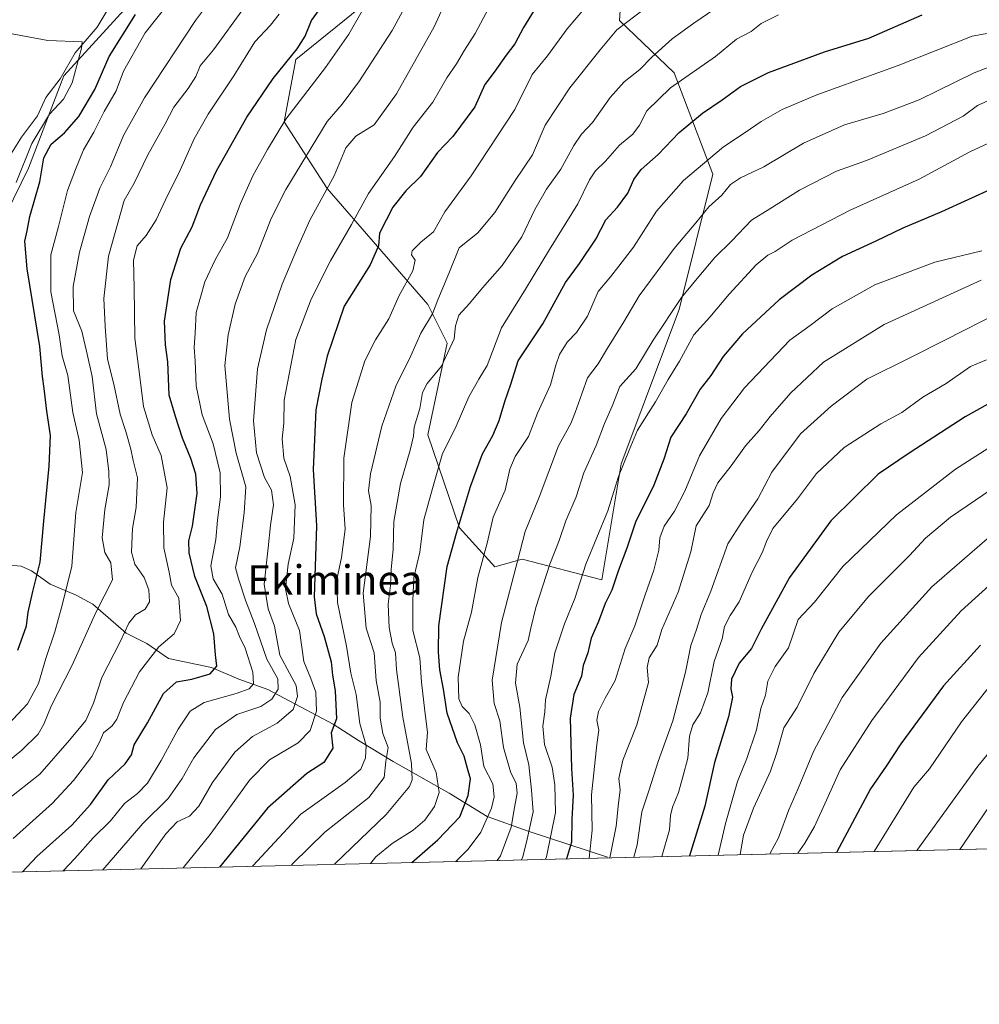
# Model space of a CAD drawing. Units: metres. Extents: x 661701 to 665161, y 4744212 to 4746606.
# Drawn here: x 663265 to 663525, y 4744212 to 4744479 of the extents above; entities that cross this region are included whole.
import ezdxf
from ezdxf.enums import TextEntityAlignment as Align

# ---------------------------------------------------------------- set-up
doc = ezdxf.new("R2010")
doc.units = ezdxf.units.M
doc.header["$MEASUREMENT"] = 0
for name, color, linetype, lineweight in [('Arbolado forestal CxS', 92, 'Continuous', 0), ('Comarca CxS', 21, 'Continuous', 0), ('Comunidad Autónoma CxS', 142, 'Continuous', 0), ('Corriente natural lineal', 142, 'Continuous', 13), ('Curva de nivel maestra', 30, 'Continuous', 30), ('Curva de nivel normal', 30, 'Continuous', 0), ('Municipio CxS', 4, 'Continuous', 0), ('Provincia CxS', 1, 'Continuous', 0), ('Texto cartográfico', 7, 'Continuous', 0)]:
    doc.layers.add(name, color=color, linetype=linetype, lineweight=lineweight)
doc.styles.add('Style-Arial', font='txt')

msp = doc.modelspace()

# ---------------------------------------------------------------- linework, layer by layer
at = {"layer": 'Arbolado forestal CxS', "color": 92, "linetype": 'Continuous', "lineweight": 0, "extrusion": (-0.408885659768, -0.009711269362665234, 0.9125339492224128), "elevation": -316428.9711416698, "flags": 128}
msp.add_lwpolyline([(-4727162.065719084, 709210.6423857369), (-4727162.065719084, 708158.3001321197)], dxfattribs=at)
at = {"layer": 'Arbolado forestal CxS', "color": 92, "linetype": 'Continuous', "lineweight": 0}
for points in [[(663352.5654999996, 4744587.909299999, 900.9189999999944), (663349.7972999997, 4744571.957699999, 900.8353000000062), (663346.3130999999, 4744559.164100001, 902.3571999999986), (663331.6787, 4744535.283700001, 901.5268999999971), (663312.8932999996, 4744499.862700001, 899.9593000000023), (663294.2890999997, 4744482.2325, 896.3675999999978), (663276.9848999997, 4744463.3651, 894.1956000000064), (663267.4615000002, 4744438.346700001, 895.8172000000051), (663257.1902999999, 4744417.7555, 892.5295999999945), (663250.9697000004, 4744387.7401, 891.7670000000071), (663251.7165000001, 4744358.5397, 890.2703000000038), (663250.0859000003, 4744322.926300001, 889.8208000000013), (663236.4137000004, 4744311.139900001, 887.984899999996), (663218.2484999998, 4744301.143300001, 887.8053000000073), (663210.2395000001, 4744291.408700001, 886.7516999999935), (663198.7143000001, 4744270.1491, 886.1962000000058), (663178.6778999995, 4744247.084100001, 885.2872999999963), (663178.4107999997, 4744246.018200001, 885.2513000000035)], [(663352.5654999996, 4744587.909299999, 900.9189999999944), (663349.7972999997, 4744571.957699999, 900.8353000000062), (663346.3130999999, 4744559.164100001, 902.3571999999986), (663331.6787, 4744535.283700001, 901.5268999999971), (663312.8932999996, 4744499.862700001, 899.9593000000023), (663294.2890999997, 4744482.2325, 896.3675999999978), (663276.9848999997, 4744463.3651, 894.1956000000064), (663267.4615000002, 4744438.346700001, 895.8172000000051), (663257.1902999999, 4744417.7555, 892.5295999999945), (663250.9697000004, 4744387.7401, 891.7670000000071), (663251.7165000001, 4744358.5397, 890.2703000000038), (663250.0859000003, 4744322.926300001, 889.8208000000013), (663236.4137000004, 4744311.139900001, 887.984899999996), (663218.2484999998, 4744301.143300001, 887.8053000000073), (663210.2395000001, 4744291.408700001, 886.7516999999935), (663198.7143000001, 4744270.1491, 886.1962000000058), (663178.6778999995, 4744247.084100001, 885.2872999999963), (663178.4107999997, 4744246.018200001, 885.2513000000035)], [(663233.3718999998, 4744454.9189, 904.8650999999956), (663266.0191000003, 4744525.433, 909.9152000000032), (663279.0771000005, 4744548.9374, 911.5960999999952), (663301.2773000002, 4744564.607799999, 905.1313999999984), (663317.8475000003, 4744579.391200001, 904.4061999999976), (663332.2527000001, 4744587.3847, 904.2059000000008), (663341.2021000005, 4744587.615900001, 901.3987000000053), (663348.6127000004, 4744587.807399999, 900.5547999999982), (663352.5654999996, 4744587.909299999, 900.9189999999944), (663349.7972999997, 4744571.957699999, 900.8353000000062), (663346.3130999999, 4744559.164100001, 902.3571999999986), (663331.6787, 4744535.283700001, 901.5268999999971), (663312.8932999996, 4744499.862700001, 899.9593000000023), (663294.2890999997, 4744482.2325, 896.3675999999978), (663276.9848999997, 4744463.3651, 894.1956000000064), (663267.4615000002, 4744438.346700001, 895.8172000000051), (663257.1902999999, 4744417.7555, 892.5295999999945)], [(663382.5440999997, 4744558.192299999, 922.0363999999972), (663381.5661000004, 4744556.9257, 921.9069000000019), (663371.3649000004, 4744543.7139, 920.1603999999934), (663370.3095000006, 4744532.1041, 922.2967000000064), (663379.8032999998, 4744509.941500001, 932.0253999999987), (663378.7490999997, 4744499.387700001, 934.0871999999945), (663339.7169000005, 4744467.7271, 924.7557999999991), (663336.5515000002, 4744450.841499999, 929.3812000000034), (663348.1552999998, 4744432.9005, 939.797900000005), (663375.4486999996, 4744401.472899999, 957.9807000000001), (663380.6725000005, 4744391.024900001, 963.2403000000049), (663375.4480999997, 4744366.2105, 965.5828000000038), (663384.0207000002, 4744341.082900001, 974.3227000000044), (663393.5144999997, 4744330.528899999, 980.9425000000047), (663400.8995000003, 4744332.639900001, 985.4054999999935), (663422.4654999999, 4744327.028700001, 997.0681999999942), (663427.6897, 4744358.3729, 993.3264999999956), (663443.3624999998, 4744400.1657, 990.0911999999954), (663452.5059000002, 4744436.733700001, 980.9753000000056), (663442.0573000005, 4744464.160499999, 967.7863999999972), (663427.2736999998, 4744478.279300001, 958.5429000000004), (663429.3841000004, 4744510.9957, 948.438599999994), (663420.8450999996, 4744566.261700001, 932.8266000000004)], [(663382.5440999997, 4744558.192299999, 922.0363999999972), (663381.5661000004, 4744556.9257, 921.9069000000019), (663371.3649000004, 4744543.7139, 920.1603999999934), (663370.3095000006, 4744532.1041, 922.2967000000064), (663379.8032999998, 4744509.941500001, 932.0253999999987), (663378.7490999997, 4744499.387700001, 934.0871999999945), (663339.7169000005, 4744467.7271, 924.7557999999991), (663336.5515000002, 4744450.841499999, 929.3812000000034), (663348.1552999998, 4744432.9005, 939.797900000005), (663375.4486999996, 4744401.472899999, 957.9807000000001), (663380.6725000005, 4744391.024900001, 963.2403000000049), (663375.4480999997, 4744366.2105, 965.5828000000038), (663384.0207000002, 4744341.082900001, 974.3227000000044), (663393.5144999997, 4744330.528899999, 980.9425000000047), (663400.8995000003, 4744332.639900001, 985.4054999999935), (663422.4654999999, 4744327.028700001, 997.0681999999942), (663427.6897, 4744358.3729, 993.3264999999956), (663443.3624999998, 4744400.1657, 990.0911999999954), (663452.5059000002, 4744436.733700001, 980.9753000000056), (663442.0573000005, 4744464.160499999, 967.7863999999972), (663427.2736999998, 4744478.279300001, 958.5429000000004), (663429.3841000004, 4744510.9957, 948.438599999994), (663420.8450999996, 4744566.261700001, 932.8266000000004)], [(663429.3841000004, 4744510.9957, 948.438599999994), (663427.2736999998, 4744478.279300001, 958.5429000000004), (663442.0573000005, 4744464.160499999, 967.7863999999972), (663452.5059000002, 4744436.733700001, 980.9753000000056), (663443.3624999998, 4744400.1657, 990.0911999999954), (663427.6897, 4744358.3729, 993.3264999999956), (663422.4654999999, 4744327.028700001, 997.0681999999942), (663400.8995000003, 4744332.639900001, 985.4054999999935), (663393.5144999997, 4744330.528899999, 980.9425000000047), (663384.0207000002, 4744341.082900001, 974.3227000000044), (663375.4480999997, 4744366.2105, 965.5828000000038), (663380.6725000005, 4744391.024900001, 963.2403000000049), (663375.4486999996, 4744401.472899999, 957.9807000000001), (663348.1552999998, 4744432.9005, 939.797900000005), (663336.5515000002, 4744450.841499999, 929.3812000000034), (663339.7169000005, 4744467.7271, 924.7557999999991), (663378.7490999997, 4744499.387700001, 934.0871999999945)], [(663378.7490999997, 4744499.387700001, 934.0871999999945), (663339.7169000005, 4744467.7271, 924.7557999999991), (663336.5515000002, 4744450.841499999, 929.3812000000034), (663348.1552999998, 4744432.9005, 939.797900000005), (663375.4486999996, 4744401.472899999, 957.9807000000001), (663380.6725000005, 4744391.024900001, 963.2403000000049), (663375.4480999997, 4744366.2105, 965.5828000000038), (663384.0207000002, 4744341.082900001, 974.3227000000044), (663393.5144999997, 4744330.528899999, 980.9425000000047), (663400.8995000003, 4744332.639900001, 985.4054999999935), (663422.4654999999, 4744327.028700001, 997.0681999999942), (663427.6897, 4744358.3729, 993.3264999999956), (663443.3624999998, 4744400.1657, 990.0911999999954), (663452.5059000002, 4744436.733700001, 980.9753000000056), (663442.0573000005, 4744464.160499999, 967.7863999999972), (663427.2736999998, 4744478.279300001, 958.5429000000004), (663429.3841000004, 4744510.9957, 948.438599999994)], [(663257.1902999999, 4744417.7555, 892.5295999999945), (663267.4615000002, 4744438.346700001, 895.8172000000051), (663276.9848999997, 4744463.3651, 894.1956000000064), (663294.2890999997, 4744482.2325, 896.3675999999978)], [(664138.4380999999, 4744268.819300001, 1315.660300000003), (663178.4107999997, 4744246.018100001, 885.2513000000035)]]:
    msp.add_polyline3d(points, dxfattribs=at)
at = {"layer": 'Comarca CxS', "color": 21, "linetype": 'Continuous', "lineweight": 0, "flags": 128}
msp.add_lwpolyline([(663148.3088999991, 4744245.3032), (661755.7900012288, 4744212.229982544), (661727.4281368792, 4745416.731858452), (661701.3200012296, 4746525.519982519), (662354.4082760386, 4746541.042251084), (664482.0135495747, 4746591.610086597), (665105.5500012562, 4746606.42998252), (665161.1800012554, 4744293.109982545), (664148.8822996109, 4744269.067321319), (663167.2329708161, 4744245.75261766)], close=True, dxfattribs=at)
at = {"layer": 'Comunidad Autónoma CxS', "color": 142, "linetype": 'Continuous', "lineweight": 0, "flags": 128}
msp.add_lwpolyline([(663148.3088999991, 4744245.3032), (661755.7900012288, 4744212.229982544), (661727.4281368792, 4745416.731858452), (661701.3200012296, 4746525.519982519), (662354.4082760386, 4746541.042251084), (664482.0135495747, 4746591.610086597), (665105.5500012562, 4746606.42998252), (665161.1800012554, 4744293.109982545), (664148.8822996109, 4744269.067321319), (663167.2329708161, 4744245.75261766)], close=True, dxfattribs=at)
at = {"layer": 'Corriente natural lineal', "color": 142, "linetype": 'Continuous', "lineweight": 13}
for points in [[(663290.6001000004, 4744484.2338, 895.4277000000002), (663285.9471000005, 4744476.4948, 895.3080000000045), (663280.0416000001, 4744469.511499999, 894.8631000000023), (663275.9482000006, 4744462.492900001, 894.1971000000049), (663272.1476999996, 4744457.467399999, 893.8377999999939), (663269.8633000003, 4744452.528000001, 893.8972999999969), (663265.5077000001, 4744446.7783, 893.5997000000062), (663261.4453999996, 4744440.2927, 893.2262000000047)], [(663424.0000999998, 4744251.9801, 1008.724100000007), (663402.5601000005, 4744259.050100001, 989.544399999999), (663391.5000999998, 4744262.9801, 977.8341999999976), (663381.1801000005, 4744269.370100001, 969.8772000000026), (663366.0100999996, 4744277.920100001, 959.9939000000013), (663356.6801000005, 4744283.5701, 953.1107000000047), (663349.8000999996, 4744288.0001, 947.2617000000029), (663332.1101000002, 4744297.340100001, 931.7212000000001), (663324.2788000006, 4744300.162900001, 927.783899999995), (663316.9517000001, 4744303.2983, 924.6907999999967), (663305.3082999998, 4744305.744200001, 920.1459999999934), (663299.4407000003, 4744309.787799999, 916.7810000000027), (663293.7928999999, 4744312.6381, 914.2541000000057), (663284.7829, 4744320.477499999, 908.0483999999997), (663280.2825999996, 4744322.8839, 905.8662999999942), (663273.3198999995, 4744325.8104, 901.3968000000023), (663268.1991999998, 4744329.4637, 897.7363000000041), (663265.4767000005, 4744330.707000001, 895.9953999999999), (663261.0343000004, 4744331.070400001, 893.7649999999995), (663257.3272000002, 4744330.399300001, 892.4455000000017), (663248.8515999997, 4744324.103599999, 889.616399999999), (663246.2484999998, 4744323.232799999, 889.079199999993), (663243, 4744323, 888.4955000000045)]]:
    msp.add_polyline3d(points, dxfattribs=at)
at = {"layer": 'Curva de nivel maestra', "color": 30, "linetype": 'Continuous', "lineweight": 30, "flags": 128}
for points, elevation in [([(663265.7558000004, 4744248.092800001), (663269.6399999997, 4744252.1801), (663279.1799999997, 4744260.690099999), (663284.1600000003, 4744266.290100001), (663288.9299999997, 4744272.950099999), (663293.5199999996, 4744277.290100001), (663295.2400000002, 4744279.6601), (663296.0099999999, 4744282.4301), (663299.5700000003, 4744288.3201), (663303.9699999997, 4744296.3201), (663307.4400000004, 4744299.460100001), (663311.5999999996, 4744300.140100001), (663316.5099999999, 4744301.640100001), (663318.3399999999, 4744303.710100001), (663317.9699999997, 4744306.7501), (663317.5199999996, 4744312.420100001), (663315.6299999999, 4744319.8201), (663312.3700000001, 4744327.9301), (663310.8399999999, 4744334.300100001), (663310.7999999998, 4744337.5801), (663311.7999999998, 4744341.5601), (663313.0599999997, 4744350.360099999), (663312.7000000002, 4744355.620100001), (663311.3300000001, 4744359.880100001), (663309.0300000003, 4744365.3301), (663307.1799999997, 4744371.2301), (663305.5, 4744376.960100001), (663305.1200000001, 4744385.950099999), (663304.4500000002, 4744390.620100001), (663304.2199999997, 4744396.950099999), (663305.8799999999, 4744408.290100001), (663308.5999999996, 4744416.7301), (663311.6699999999, 4744422.470100001), (663313.9699999997, 4744428.4001), (663318.2999999998, 4744437.6601), (663326.4500000002, 4744452.1801), (663333.5599999997, 4744462.5801), (663340.0999999996, 4744470.630100001), (663342.2800000003, 4744474.0801), (663343.9199999999, 4744478.280099999), (663348.5800000001, 4744484.700099999)], 925.0000000000002), ([(663406.2999999998, 4744484.6801), (663401.3300000001, 4744476.4001), (663398.9500000002, 4744471.950099999), (663396.5800000001, 4744468.950099999), (663393.4000000004, 4744464.290100001), (663390.8200000003, 4744460.940099999), (663388.1699999999, 4744454.920100001), (663382.1600000003, 4744446.940099999), (663378.0199999996, 4744442.550100001), (663373.4600000001, 4744436.130100001), (663369.4500000002, 4744432.2601), (663365.9900000002, 4744427.800100001), (663362.3099999997, 4744420.800100001), (663362.0599999997, 4744417.360099999), (663359.79, 4744412.2301), (663352.7699999996, 4744401.020099999), (663348.2000000002, 4744387.550100001), (663346.7100000001, 4744381.280099999), (663345.0999999996, 4744373.020099999), (663344.4199999999, 4744356.9001), (663345.3499999996, 4744341.6501), (663344.6399999997, 4744322.4101), (663345.25, 4744317.850099999), (663347.4100000003, 4744311.710100001), (663349.2999999998, 4744304.860099999), (663349.6799999997, 4744301.220100001), (663350.3200000003, 4744296.970100001), (663350.75, 4744289.460100001), (663349.2400000002, 4744285.620100001), (663349.75, 4744281.530099999), (663347.2800000003, 4744277.610099999), (663342.6600000003, 4744274.610099999), (663332.0199999996, 4744265.2301), (663319.0592, 4744249.3588)], 950), ([(663264.5800000001, 4744308.040100001), (663266.8399999999, 4744314.620100001), (663267.3200000003, 4744318.290100001), (663268.5599999997, 4744323.9101), (663270.5999999996, 4744331.780099999), (663271.5599999997, 4744342.9101), (663273.0499999998, 4744357.7401), (663273.3399999999, 4744366.020099999), (663272.3399999999, 4744372.610099999), (663271.7000000002, 4744378.770099999), (663271.2199999997, 4744381.9901), (663270.5199999996, 4744390.110099999), (663267.0199999996, 4744411.1601), (663266.4000000004, 4744418.610099999), (663267.0700000003, 4744421.450099999), (663267.7999999998, 4744425.290100001), (663270.4500000002, 4744434.620100001), (663271.5300000003, 4744441.1601), (663273.5899999999, 4744444.8101), (663277.1900000004, 4744447.9301), (663281.0499999998, 4744452.3101), (663285.3799999999, 4744459.620100001), (663289.2300000006, 4744468.520099999), (663296.3300000001, 4744479.9001)], 900), ([(663371.0498000003, 4744250.593599999), (663378.1200000001, 4744256.670100001), (663384.04, 4744262.940099999), (663386.3300000001, 4744268.6801), (663386.9900000002, 4744273.200099999), (663386.1799999997, 4744275.9801), (663385.2300000006, 4744279.350099999), (663383.4299999997, 4744282.970100001), (663380.6200000001, 4744290.950099999), (663379.6699999999, 4744297.4801), (663378.6699999999, 4744302.720100001), (663378.3300000001, 4744307.4801), (663378.3700000001, 4744314.620100001), (663380.6600000003, 4744330.620100001), (663383.1399999997, 4744339.620100001), (663386.9800000006, 4744352.290100001), (663390.1799999997, 4744361.0701), (663392.9800000006, 4744366.090100001), (663394.6699999999, 4744370.0701), (663396.2000000002, 4744375.290100001), (663397.8799999999, 4744379.950099999), (663399.8899999997, 4744386.290100001), (663406.5, 4744396.2401), (663412.6299999999, 4744407.450099999), (663416.4299999997, 4744412.5801), (663420.8899999997, 4744419.1501), (663423.5700000003, 4744424.4001), (663426.7300000006, 4744427.8201), (663429.5300000003, 4744431.620100001), (663431.1500000004, 4744435.290100001), (663433.1299999999, 4744437.950099999), (663437.6699999999, 4744442.040100001), (663443.4199999999, 4744447.970100001), (663449.6799999997, 4744453.220100001), (663455.04, 4744456.8101), (663459.9400000004, 4744460.440099999), (663467.5700000003, 4744464.270099999), (663476.1399999997, 4744467.420100001), (663482.7300000006, 4744469.8101), (663494.6900000004, 4744473.470100001), (663509.1299999999, 4744479.860099999)], 975), ([(663528.54, 4744433.030099999), (663514.3700000001, 4744426.5101), (663503.8799999999, 4744422.120100001), (663496.5999999996, 4744418.590100001), (663487.5999999996, 4744414.440099999), (663479.2300000006, 4744409.380100001), (663470.4400000004, 4744402.7501), (663460.54, 4744393.550100001), (663455.29, 4744387.440099999), (663451.9400000004, 4744382.290100001), (663449.04, 4744378.620100001), (663445.2599999999, 4744371.950099999), (663441.1799999997, 4744365.620100001), (663439.2199999997, 4744359.620100001), (663436.54, 4744352.620100001), (663431.6100000005, 4744342.620100001), (663429.2800000003, 4744335.620100001), (663426.9699999997, 4744329.620100001), (663425.2000000002, 4744324.220100001), (663423.3399999999, 4744320.620100001), (663421.5499999998, 4744315.780099999), (663419.6200000001, 4744311.210100001), (663418.6600000003, 4744307.300100001), (663417.4199999999, 4744303.9001), (663417, 4744300.950099999), (663414.9199999999, 4744296.020099999), (663413.9299999997, 4744289.5701), (663414.29, 4744275.9801), (663414.7300000006, 4744268.790100001), (663414.3600000005, 4744262.1801), (663414.2400000002, 4744256.0601), (663412.9615000002, 4744251.589000001)], 1000), ([(663535.2300000006, 4744379.2401), (663520.7599999999, 4744371.0801), (663505.5599999997, 4744361.270099999), (663497.2199999997, 4744355.610099999), (663484.4100000003, 4744342.950099999), (663473.1900000004, 4744327.620100001), (663465.54, 4744313.670100001), (663462.9299999997, 4744308.4301), (663459.5999999996, 4744304.530099999), (663457.5800000001, 4744300.140100001), (663457.3399999999, 4744297.5601), (663457.8300000001, 4744295.3101), (663456.7400000002, 4744289.950099999), (663452.9400000004, 4744277.620100001), (663450.29, 4744265.8201), (663446.1498999996, 4744252.3772)], 1025), ([(663524.8600000005, 4744309.340100001), (663514.8399999999, 4744298.390100001), (663503.3399999999, 4744282.630100001), (663499.3600000005, 4744276.610099999), (663495.1200000001, 4744270.530099999), (663485.9368000004, 4744253.3222)], 1050), ([(663412.9615000002, 4744251.589000001), (663412.9614000004, 4744251.5888)], 1000), ([(663371.0494999997, 4744250.5933), (663371.0498000003, 4744250.593599999)], 975)]:
    msp.add_lwpolyline(points, dxfattribs=dict(at, elevation=elevation))
at = {"layer": 'Curva de nivel normal', "color": 30, "linetype": 'Continuous', "lineweight": 0, "flags": 128}
for points, elevation in [([(663375.8799999999, 4744494.289999999), (663365.7599999999, 4744475.619999999), (663356.9500000002, 4744461.949999999), (663352.2199999997, 4744455.619999999), (663348.1500000004, 4744450.949999999), (663337.0199999996, 4744432.619999999), (663333.04, 4744424.710000001), (663329.3600000005, 4744415.32), (663326.0300000003, 4744409.029999999), (663323.3200000003, 4744401.57), (663321.3799999999, 4744393.27), (663320.5300000003, 4744384.949999999), (663321.75, 4744370.5), (663323.5899999999, 4744361.27), (663326.1600000003, 4744352.180000001), (663325.7699999996, 4744345.119999999), (663324.5300000003, 4744335.939999999), (663323.3899999997, 4744330.300000001), (663324.2000000002, 4744327.27), (663326.2300000006, 4744321.24), (663328.5, 4744315.180000001), (663331.8499999996, 4744305.539999999), (663334.8600000005, 4744300.220000001), (663334.9100000003, 4744297.480000001), (663333.25, 4744294.720000001), (663330.2699999996, 4744292.74), (663323.79, 4744290.630000001), (663318.0199999996, 4744286.560000001), (663312.1200000001, 4744278.880000001), (663309, 4744273.26), (663305.1900000004, 4744267.92), (663298.3300000001, 4744261.17), (663287.494, 4744248.608999999)], 935), ([(663255.6900000004, 4744272.869999999), (663265.6399999997, 4744280.949999999), (663269.9900000002, 4744285.289999999), (663271.54, 4744287.949999999), (663273.5800000001, 4744292.880000001), (663279.2599999999, 4744303.980000001), (663285.6200000001, 4744318.210000001), (663290.1200000001, 4744327.02), (663289.6500000004, 4744331.66), (663288.04, 4744334.390000001), (663287.3200000003, 4744338.34), (663288.0999999996, 4744346.060000001), (663289.2599999999, 4744352.74), (663289.1600000003, 4744356.289999999), (663288.4600000001, 4744362.289999999), (663285.79, 4744371.880000001), (663284.6200000001, 4744381.99), (663283.2999999998, 4744388.029999999), (663281.8200000003, 4744394.230000001), (663279.5800000001, 4744399.779999999), (663279.5300000003, 4744406.310000001), (663281.1799999997, 4744415.630000001), (663283.8899999997, 4744425.289999999), (663286.7199999997, 4744432.949999999), (663289.6100000005, 4744438.689999999), (663293.1200000001, 4744447.230000001), (663298.7800000003, 4744457.359999999), (663312.6299999999, 4744478.289999999), (663320.3899999997, 4744488.880000001)], 910), ([(663261.9400000004, 4744287.880000001), (663267.1299999999, 4744293.460000001), (663270.1600000003, 4744299.029999999), (663272.1500000004, 4744305.74), (663274.5700000003, 4744312.99), (663276.5599999997, 4744320.210000001), (663279.1600000003, 4744330.699999999), (663280.25, 4744345.189999999), (663282.04, 4744356.060000001), (663281.0999999996, 4744364.779999999), (663279.4199999999, 4744372.26), (663278.0999999996, 4744382.27), (663276.5300000003, 4744387.619999999), (663275.7000000002, 4744393.289999999), (663273.4699999997, 4744404.949999999), (663273.4500000002, 4744414.949999999), (663275.5300000003, 4744422.619999999), (663277.9400000004, 4744432.289999999), (663280.0999999996, 4744437.949999999), (663282.2599999999, 4744443.32), (663285.1200000001, 4744448.100000001), (663287.9000000004, 4744453.66), (663291.1399999997, 4744459.289999999), (663293.1100000005, 4744464.619999999), (663298.9900000002, 4744474.970000001), (663311.2300000006, 4744490.480000001)], 905), ([(663361.7400000002, 4744488.16), (663354.0800000001, 4744474.619999999), (663347.7199999997, 4744465.619999999), (663337.0199999996, 4744451.619999999), (663332.0899999999, 4744443.359999999), (663328.0599999997, 4744436.27), (663324.7999999998, 4744428.83), (663321.2800000003, 4744419.470000001), (663317.8600000005, 4744413.539999999), (663315.1399999997, 4744407.600000001), (663312.7400000002, 4744399.300000001), (663312.5, 4744393.76), (663312.1900000004, 4744389.850000001), (663312.5099999999, 4744386.210000001), (663312.7999999998, 4744379.52), (663314.4100000003, 4744371.67), (663317.3200000003, 4744363.810000001), (663319.2400000002, 4744356), (663319.3700000001, 4744349.460000001), (663318.5300000003, 4744343.16), (663318.0800000001, 4744337.939999999), (663316.75, 4744330.82), (663317.3799999999, 4744327.289999999), (663319.8200000003, 4744323.189999999), (663321.5199999996, 4744317.680000001), (663323.5, 4744314.24), (663324.5199999996, 4744311.720000001), (663325.9900000002, 4744308.5), (663328.0700000003, 4744302.01), (663328.2400000002, 4744298.890000001), (663327.1200000001, 4744297.51), (663323.5999999996, 4744296.300000001), (663314.9400000004, 4744293.869999999), (663311.0999999996, 4744291.5), (663307.8799999999, 4744286.640000001), (663303.2999999998, 4744278.130000001), (663299.5700000003, 4744272.07), (663296.9400000004, 4744269.24), (663293.3799999999, 4744266.52), (663289.6399999997, 4744261.859999999), (663284.8700000001, 4744257.289999999), (663279.9600000001, 4744251.619999999), (663276.7983999997, 4744248.354900001)], 930), ([(663381.0199999996, 4744485.109999999), (663377.1500000004, 4744476.58), (663366.9199999999, 4744458.460000001), (663360.9400000004, 4744450.08), (663355.9400000004, 4744447.039999999), (663353.2800000003, 4744443.84), (663350.1299999999, 4744436.279999999), (663343.5, 4744424.27), (663340.1799999997, 4744416.779999999), (663336.0300000003, 4744406.960000001), (663331.75, 4744394.640000001), (663329.3600000005, 4744384.060000001), (663328.2400000002, 4744370.02), (663329.04, 4744361.41), (663331.29, 4744354.710000001), (663333.1799999997, 4744351.310000001), (663333.6699999999, 4744347.289999999), (663332.8700000001, 4744341.83), (663332.2300000006, 4744335.680000001), (663331.1500000004, 4744325.84), (663332.2699999996, 4744319.15), (663333.9299999997, 4744314.449999999), (663335.3700000001, 4744306.619999999), (663338.0499999998, 4744301.74), (663339.79, 4744298.449999999), (663340.1799999997, 4744295.460000001), (663338.9800000006, 4744291.939999999), (663334.6500000004, 4744288.300000001), (663328.04, 4744284.630000001), (663323.2300000006, 4744280.42), (663317.2000000002, 4744272.199999999), (663313.4800000006, 4744265.83), (663310.9400000004, 4744263.08), (663307.5999999996, 4744261.59), (663304.5999999996, 4744258.369999999), (663297.7944999998, 4744248.853599999)], 940), ([(663420.9000000004, 4744485.289999999), (663413.1100000005, 4744476.029999999), (663407.79, 4744468.699999999), (663403.6799999997, 4744463.720000001), (663398.9900000002, 4744454.189999999), (663387.1399999997, 4744436.26), (663379.9900000002, 4744426.550000001), (663376.9400000004, 4744421.100000001), (663373.5199999996, 4744418.380000001), (663371.1699999999, 4744416.01), (663370.9699999997, 4744414.9), (663372, 4744413.52), (663371.3399999999, 4744410.619999999), (663367.7100000001, 4744403.949999999), (663364.9100000003, 4744397.619999999), (663361.2300000006, 4744391.949999999), (663358.4199999999, 4744386.289999999), (663354.8399999999, 4744374.949999999), (663352.7199999997, 4744359.949999999), (663352.6500000004, 4744347.289999999), (663353.0300000003, 4744340.75), (663352.0300000003, 4744333.029999999), (663350.7699999996, 4744327.119999999), (663350.9600000001, 4744320.859999999), (663353.4299999997, 4744309.119999999), (663354.5800000001, 4744301.800000001), (663356.0700000003, 4744296.02), (663357.0599999997, 4744288.140000001), (663358.75, 4744282.189999999), (663358.5700000003, 4744278.890000001), (663357.2800000003, 4744275.859999999), (663353.0300000003, 4744272.210000001), (663341.0499999998, 4744263.640000001), (663328.1200000001, 4744249.66), (663328.0239000004, 4744249.571599999)], 955), ([(663261.5199999996, 4744267.4), (663270.4699999997, 4744274.480000001), (663278.5099999999, 4744283.630000001), (663282.9000000004, 4744288.99), (663284.9600000001, 4744293.689999999), (663287.2199999997, 4744300.58), (663292.2400000002, 4744310.289999999), (663294.5599999997, 4744315.289999999), (663296.3700000001, 4744317.52), (663298.9400000004, 4744319.08), (663300.1799999997, 4744321.09), (663299.9800000006, 4744324.33), (663298.6799999997, 4744327.619999999), (663296.1500000004, 4744331.220000001), (663295.2400000002, 4744334.49), (663295.5899999999, 4744340.92), (663296.5499999998, 4744346.619999999), (663296.9299999997, 4744354.619999999), (663295.7000000002, 4744359.300000001), (663295.0800000001, 4744362.34), (663293.7800000003, 4744367.140000001), (663292.25, 4744371.859999999), (663290.5099999999, 4744379.980000001), (663288.8300000001, 4744386.66), (663288.1600000003, 4744395.630000001), (663287.7699999996, 4744403.119999999), (663289.0999999996, 4744414.600000001), (663293.3200000003, 4744429.619999999), (663295.9600000001, 4744434.300000001), (663299.7100000001, 4744441.980000001), (663304.3799999999, 4744450.359999999), (663306.7199999997, 4744454.869999999), (663310.6399999997, 4744459.9), (663312.6399999997, 4744463.16), (663313.8600000005, 4744466.01), (663317.4800000006, 4744470.32), (663325.8200000003, 4744481.859999999)], 915), ([(663392.5300000003, 4744482.859999999), (663388.1900000004, 4744474.76), (663385.3600000005, 4744470.289999999), (663383.1799999997, 4744466.600000001), (663380.5599999997, 4744462.810000001), (663376.7999999998, 4744456.189999999), (663371.4600000001, 4744449.449999999), (663366.4199999999, 4744441.539999999), (663359.3499999996, 4744431.460000001), (663354.7800000003, 4744423.140000001), (663349.1299999999, 4744413.289999999), (663343.8799999999, 4744402.949999999), (663339.75, 4744391.980000001), (663336.5999999996, 4744375.619999999), (663336.4400000004, 4744369.359999999), (663336.0499999998, 4744365.199999999), (663336.4500000002, 4744359.949999999), (663338.2000000002, 4744354.949999999), (663339.5599999997, 4744347.289999999), (663339.1799999997, 4744338.289999999), (663337.6500000004, 4744331.289999999), (663336.8899999997, 4744324.619999999), (663337.7699999996, 4744320.619999999), (663340.75, 4744313.33), (663341.9199999999, 4744304.91), (663343.7699999996, 4744300.350000001), (663345.1200000001, 4744296.65), (663345.2800000003, 4744291.52), (663343.6399999997, 4744286.289999999), (663340.3700000001, 4744282.960000001), (663332.6399999997, 4744278.33), (663327.2800000003, 4744272.960000001), (663316.54, 4744258.119999999), (663309.233, 4744249.125299999)], 945), ([(663434.3399999999, 4744481.74), (663426.5599999997, 4744475.76), (663422.0099999999, 4744470.359999999), (663413.7800000003, 4744460.050000001), (663407.1200000001, 4744449.980000001), (663403.7699999996, 4744441.970000001), (663399.0800000001, 4744434.99), (663393.54, 4744426.390000001), (663388.9000000004, 4744420.9), (663383.9199999999, 4744416.82), (663381.1399999997, 4744409.84), (663378.1200000001, 4744402.789999999), (663376.6500000004, 4744398.980000001), (663373.5300000003, 4744393.710000001), (663370.79, 4744387.630000001), (663366.7199999997, 4744379.369999999), (663362.9800000006, 4744368.550000001), (663359.8700000001, 4744355.65), (663359.3300000001, 4744351.109999999), (663360.1200000001, 4744347.119999999), (663359.8700000001, 4744338.720000001), (663357.9199999999, 4744323.41), (663358.7400000002, 4744313.939999999), (663360.9400000004, 4744307.26), (663361.4900000002, 4744299.84), (663362.5599999997, 4744293.92), (663362.5, 4744289.58), (663363.2699999996, 4744285.449999999), (663364.6500000004, 4744281.640000001), (663364.0199999996, 4744277.880000001), (663363.5899999999, 4744273.58), (663359.4199999999, 4744268.15), (663347.5999999996, 4744258.82), (663338.8899999997, 4744250.289999999), (663338.5045999996, 4744249.820499999)], 960), ([(663453.0199999996, 4744481.460000001), (663447.3200000003, 4744477.550000001), (663441.4900000002, 4744473.34), (663435.9900000002, 4744468.380000001), (663432.75, 4744465.02), (663428.54, 4744461.66), (663424.7699999996, 4744457.449999999), (663419.9199999999, 4744450.74), (663416.9699999997, 4744447.59), (663414.8899999997, 4744444.51), (663411.4000000004, 4744438.100000001), (663407.5, 4744432.640000001), (663404.3799999999, 4744427.17), (663400.8499999996, 4744419.800000001), (663395.54, 4744412), (663390.1600000003, 4744405.949999999), (663386.6699999999, 4744401.77), (663383.7599999999, 4744398.560000001), (663382.8799999999, 4744395.74), (663382.5099999999, 4744392.210000001), (663379.1600000003, 4744384.800000001), (663375.2800000003, 4744380.109999999), (663373.9500000002, 4744377.689999999), (663373.2300000006, 4744373.390000001), (663371.7000000002, 4744368.350000001), (663371.5199999996, 4744365.880000001), (663370.6699999999, 4744362.050000001), (663368.0599999997, 4744353.09), (663366.2599999999, 4744342.789999999), (663366.0700000003, 4744335.289999999), (663365.4800000006, 4744329.789999999), (663365.3200000003, 4744325.49), (663364.7199999997, 4744320.430000001), (663364.9400000004, 4744314.16), (663365.7300000006, 4744309.890000001), (663366.6500000004, 4744307.27), (663366.9800000006, 4744302.789999999), (663368.6799999997, 4744289.84), (663371.04, 4744277.32), (663371.1900000004, 4744272.939999999), (663370.4600000001, 4744271.100000001), (663364.1699999999, 4744263.550000001), (663350.1664000005, 4744250.0975)], 965), ([(663335.2199999997, 4744479.970000001), (663332.8399999999, 4744476.99), (663328.6200000001, 4744472.539999999), (663322.9600000001, 4744463.289999999), (663316.0499999998, 4744452.949999999), (663312.1900000004, 4744446.289999999), (663308.1200000001, 4744436.99), (663305.0899999999, 4744431.109999999), (663301.9400000004, 4744424.369999999), (663299.2400000002, 4744420.15), (663296.8499999996, 4744417.380000001), (663295.8200000003, 4744413.470000001), (663296.0099999999, 4744406), (663296.1699999999, 4744392.4), (663297.5899999999, 4744381.199999999), (663298.5099999999, 4744373.859999999), (663300.8700000001, 4744366.220000001), (663303.3200000003, 4744360.67), (663304.9000000004, 4744351.91), (663303.9000000004, 4744342.58), (663303.9900000002, 4744335.67), (663305.4600000001, 4744329.100000001), (663306.0999999996, 4744325.609999999), (663308.0999999996, 4744322.07), (663308.5199999996, 4744316.01), (663306.7999999998, 4744312.449999999), (663302.7000000002, 4744308.92), (663297.4299999997, 4744302.130000001), (663293.1399999997, 4744293.850000001), (663291.3499999996, 4744289.33), (663290.0599999997, 4744287.51), (663287.7300000006, 4744285.630000001), (663286.6600000003, 4744283.100000001), (663284.5300000003, 4744279.279999999), (663279.5999999996, 4744272.74), (663273.9400000004, 4744266.609999999), (663263.2800000003, 4744257.109999999)], 920), ([(663470.25, 4744479.859999999), (663465.5999999996, 4744477.480000001), (663462.8600000005, 4744475.310000001), (663458.9400000004, 4744473.210000001), (663453.1900000004, 4744468.52), (663441.0700000003, 4744460.060000001), (663434.6900000004, 4744453.9), (663432.6299999999, 4744449.970000001), (663430.8300000001, 4744447.58), (663427.2699999996, 4744444.550000001), (663423.4699999997, 4744440.24), (663420.75, 4744437.67), (663419.1399999997, 4744435.199999999), (663415.9900000002, 4744428.74), (663408.2999999998, 4744416.390000001), (663401.8200000003, 4744405.619999999), (663395.3300000001, 4744395.210000001), (663391.5, 4744385), (663389.1900000004, 4744381.26), (663386.5199999996, 4744376.529999999), (663382.7699999996, 4744367.980000001), (663379.4000000004, 4744361.199999999), (663376.6600000003, 4744351.680000001), (663374.3600000005, 4744343.25), (663373.29, 4744334.52), (663371.6699999999, 4744327.680000001), (663371.4000000004, 4744321.42), (663371.3499999996, 4744313.279999999), (663373.2199999997, 4744305.890000001), (663373.7199999997, 4744299.310000001), (663374.5899999999, 4744291.51), (663375.3200000003, 4744285.83), (663374.9900000002, 4744281.140000001), (663377.7000000002, 4744274.939999999), (663378.5099999999, 4744269.529999999), (663377.2000000002, 4744265.680000001), (663374.6200000001, 4744261.99), (663371.4299999997, 4744259.289999999), (663365.7599999999, 4744255.730000001), (663361.3200000003, 4744252.08), (663359.9430999998, 4744250.329700001)], 970), ([(663264.0999999996, 4744434.449999999), (663268.3600000005, 4744445.01), (663273.1200000001, 4744452.949999999), (663276.8799999999, 4744456.99), (663279.2599999999, 4744461.430000001), (663281.7800000003, 4744470.850000001), (663281.9199999999, 4744472.529999999), (663272.6699999999, 4744472.880000001), (663259.5199999996, 4744475.34)], 895), ([(663532.2300000006, 4744475.76), (663522.5999999996, 4744474.02), (663502.5999999996, 4744466.15), (663480.5999999996, 4744458.189999999), (663471.2699999996, 4744454.26), (663465.5999999996, 4744450.980000001), (663461.2000000002, 4744447.960000001), (663455.3399999999, 4744444.08), (663444.5599999997, 4744435.029999999), (663437.2400000002, 4744426.720000001), (663431.0199999996, 4744416.949999999), (663427.0499999998, 4744411.859999999), (663424.8300000001, 4744408.960000001), (663421.5, 4744404.960000001), (663418.5599999997, 4744398.310000001), (663415.6600000003, 4744393.949999999), (663413.0899999999, 4744391.289999999), (663411.0700000003, 4744387.949999999), (663410.0099999999, 4744385.07), (663408.5899999999, 4744379.74), (663405.0599999997, 4744372.119999999), (663402.6500000004, 4744365.82), (663399.04, 4744360.34), (663397.5599999997, 4744356.949999999), (663396.3300000001, 4744351.289999999), (663393.1200000001, 4744343.949999999), (663391.4299999997, 4744336.949999999), (663388.9600000001, 4744327.640000001), (663387.2000000002, 4744318.32), (663385.0700000003, 4744310.439999999), (663383.5800000001, 4744300.66), (663383.8200000003, 4744294.859999999), (663384.7400000002, 4744292.76), (663386.5599999997, 4744290.9), (663388.1699999999, 4744287.850000001), (663389.6799999997, 4744282.359999999), (663390.5700000003, 4744276.58), (663392.9900000002, 4744271.9), (663393.3899999997, 4744268.350000001), (663392.6699999999, 4744265.310000001), (663389.75, 4744258.800000001), (663386.3600000005, 4744254.210000001), (663382.9666999998, 4744250.876499999)], 980), ([(663532.2999999998, 4744467.609999999), (663523.1299999999, 4744464.140000001), (663508.2999999998, 4744456.83), (663498.5800000001, 4744453.100000001), (663488.1299999999, 4744450.09), (663477, 4744445.100000001), (663466.2599999999, 4744438.680000001), (663459.9800000006, 4744435.74), (663457.2800000003, 4744433.939999999), (663454.9400000004, 4744431.039999999), (663451.4400000004, 4744427.939999999), (663447.9299999997, 4744423.560000001), (663442.0300000003, 4744416.630000001), (663432.6100000005, 4744403.789999999), (663428.4199999999, 4744396.810000001), (663424.0099999999, 4744389.710000001), (663421.4900000002, 4744385.480000001), (663418.6100000005, 4744381.619999999), (663417.1100000005, 4744377.289999999), (663415.2400000002, 4744372.289999999), (663414.0899999999, 4744369.26), (663410.7400000002, 4744363.230000001), (663405.5599999997, 4744349.369999999), (663401.7400000002, 4744340.119999999), (663399.75, 4744332.430000001), (663395.3499999996, 4744315.529999999), (663392.8600000005, 4744299.869999999), (663393.3600000005, 4744293.59), (663394.8799999999, 4744288.850000001), (663395.9199999999, 4744281.699999999), (663397.79, 4744275.08), (663399.3300000001, 4744271.930000001), (663399.5800000001, 4744269.34), (663398.8499999996, 4744265.480000001), (663397.9400000004, 4744260.109999999), (663395.04, 4744252.34), (663394.1473000003, 4744251.142000001)], 985.0000000000002), ([(663527.7000000002, 4744456.949999999), (663524.0999999996, 4744455.300000001), (663520.2199999997, 4744452.430000001), (663510.04, 4744447.060000001), (663494.04, 4744440.41), (663485.9400000004, 4744437.58), (663475.9400000004, 4744432.390000001), (663467.9400000004, 4744427.380000001), (663462.9400000004, 4744424.27), (663457.5999999996, 4744418.720000001), (663453.0199999996, 4744414.24), (663448.2800000003, 4744408.51), (663444, 4744403.42), (663436.4000000004, 4744391.83), (663431.7000000002, 4744384.09), (663427.3499999996, 4744379.289999999), (663425.25, 4744373.949999999), (663423.1600000003, 4744369.300000001), (663420.9199999999, 4744363.350000001), (663417.5899999999, 4744355.970000001), (663415.5199999996, 4744349.460000001), (663412.7400000002, 4744342.980000001), (663410.9600000001, 4744337.65), (663408.4000000004, 4744331.300000001), (663404.6399999997, 4744319.539999999), (663403.2400000002, 4744313.949999999), (663402.5099999999, 4744310.619999999), (663399.5800000001, 4744304.230000001), (663399.1500000004, 4744299.050000001), (663400.29, 4744292.560000001), (663401.25, 4744282.949999999), (663402.7000000002, 4744276.949999999), (663403.4299999997, 4744270.16), (663403.9400000004, 4744264.289999999), (663402.2400000002, 4744256.92), (663401.0700000003, 4744252.09), (663400.7383000003, 4744251.298599999)], 990), ([(663539.4500000002, 4744450.9), (663522.0199999996, 4744442.730000001), (663508.2699999996, 4744435.4), (663489.5999999996, 4744427.01), (663473.9600000001, 4744418.92), (663469.3600000005, 4744415.850000001), (663467.3399999999, 4744414.850000001), (663464.2400000002, 4744412.180000001), (663456.9100000003, 4744404.289999999), (663451.6500000004, 4744398.050000001), (663447.3300000001, 4744393.279999999), (663443.4699999997, 4744386.15), (663440.4600000001, 4744381.230000001), (663437.0099999999, 4744375.140000001), (663432.1600000003, 4744367.529999999), (663429.8600000005, 4744362.060000001), (663427.0199999996, 4744355), (663424.1200000001, 4744345.689999999), (663418.1299999999, 4744331.25), (663415.1500000004, 4744321.949999999), (663412.3700000001, 4744315.130000001), (663409.75, 4744307.279999999), (663408.7000000002, 4744300.970000001), (663407.2599999999, 4744294.58), (663407.0599999997, 4744291.289999999), (663406.5099999999, 4744287.480000001), (663406.9400000004, 4744282.449999999), (663409.0800000001, 4744276.380000001), (663409.7699999996, 4744271.619999999), (663409.9400000004, 4744264.060000001), (663407.54, 4744252.140000001), (663407.2739000004, 4744251.4538)], 995), ([(663525.2100000001, 4744415.99), (663512.54, 4744412.939999999), (663496.3499999996, 4744406.800000001), (663484.75, 4744400.33), (663478.8600000005, 4744395.810000001), (663473.29, 4744391.880000001), (663461.0300000003, 4744378.949999999), (663454.7100000001, 4744370.619999999), (663448.9299999997, 4744360.57), (663444.9400000004, 4744351.02), (663442.1600000003, 4744345.57), (663439.3600000005, 4744341.52), (663438.1600000003, 4744338.350000001), (663437.9100000003, 4744335.07), (663436.5800000001, 4744329.619999999), (663434.1600000003, 4744322.949999999), (663431.4100000003, 4744314.619999999), (663428.75, 4744308.430000001), (663426.0899999999, 4744299.779999999), (663423.4100000003, 4744295), (663421.5499999998, 4744291.430000001), (663421.1600000003, 4744289.08), (663421.6500000004, 4744286.33), (663421.1600000003, 4744282.51), (663419.6900000004, 4744268.84), (663419.8600000005, 4744259.289999999), (663419.0765000005, 4744251.734099999)], 1005), ([(663525.0800000001, 4744408.029999999), (663498.8399999999, 4744396.050000001), (663482.4299999997, 4744385.91), (663473.6100000005, 4744377.619999999), (663467.9600000001, 4744371.230000001), (663465.0199999996, 4744367.449999999), (663461.3200000003, 4744363.289999999), (663457.5, 4744357.82), (663453.8499999996, 4744353.279999999), (663452.5499999998, 4744350.58), (663451.54, 4744347.140000001), (663448.0300000003, 4744341.600000001), (663446.5499999998, 4744334.560000001), (663443.1200000001, 4744323.67), (663438.7000000002, 4744313.550000001), (663437.4500000002, 4744309.350000001), (663435.2599999999, 4744305.949999999), (663434.75, 4744303.289999999), (663435.1100000005, 4744299.289999999), (663431.9600000001, 4744287.83), (663428.1299999999, 4744278.230000001), (663427.0899999999, 4744273.300000001), (663427.4199999999, 4744270.100000001), (663426.9600000001, 4744266.640000001), (663426.3499999996, 4744260.41), (663424.6682000002, 4744251.866900001)], 1010), ([(663530.3200000003, 4744399.49), (663515.2300000006, 4744391.880000001), (663505.79, 4744387.050000001), (663494.1299999999, 4744381.300000001), (663484.54, 4744373.970000001), (663476.2300000006, 4744366.51), (663468.4600000001, 4744356.100000001), (663464.6900000004, 4744348.930000001), (663460.25, 4744342.52), (663456.5499999998, 4744336.800000001), (663451.9299999997, 4744323.92), (663449.3499999996, 4744317.619999999), (663448.1100000005, 4744313.619999999), (663446.5800000001, 4744309.289999999), (663445.0999999996, 4744302.029999999), (663441.6399999997, 4744288.9), (663437.7000000002, 4744277.880000001), (663435.2400000002, 4744270.25), (663433.29, 4744264.24), (663432.0199999996, 4744255.369999999), (663431.0914000003, 4744252.019500001)], 1015), ([(663526.4800000006, 4744386.5), (663522.1500000004, 4744384.680000001), (663515.5599999997, 4744380.15), (663509.2699999996, 4744376.41), (663503.5999999996, 4744372.310000001), (663497.9400000004, 4744369.24), (663488.0300000003, 4744362.77), (663480.4900000002, 4744355.800000001), (663475.3700000001, 4744348.949999999), (663468.7100000001, 4744340.939999999), (663467.0300000003, 4744337.4), (663465.8600000005, 4744334.289999999), (663463.0999999996, 4744329.08), (663459.6299999999, 4744321.029999999), (663457.2199999997, 4744317.4), (663455.6399999997, 4744314.42), (663455.0199999996, 4744311.07), (663452.8600000005, 4744304.949999999), (663451.1100000005, 4744296.480000001), (663449.1799999997, 4744291.07), (663447.0800000001, 4744287.82), (663446.1900000004, 4744284.76), (663445.7699999996, 4744278.83), (663444.3799999999, 4744273.76), (663443.2100000001, 4744269.52), (663441.5800000001, 4744265.5), (663441.0800000001, 4744263.300000001), (663440.7400000002, 4744259.4), (663438.6803000001, 4744252.1997)], 1020), ([(663541.1299999999, 4744371.66), (663518.1299999999, 4744356.949999999), (663502.1299999999, 4744344.619999999), (663487.6200000001, 4744330.619999999), (663479.9800000006, 4744320.949999999), (663475.5999999996, 4744316.289999999), (663472.9400000004, 4744308.619999999), (663469.3600000005, 4744303.619999999), (663467.3499999996, 4744299.619999999), (663466.7800000003, 4744295.789999999), (663465.4800000006, 4744292.220000001), (663464.2699999996, 4744286.460000001), (663461.7199999997, 4744278.74), (663459.1799999997, 4744272.529999999), (663455.9400000004, 4744261.119999999), (663453.9039000003, 4744252.5613)], 1030), ([(663532.2999999998, 4744354.539999999), (663516.8099999997, 4744344), (663510.04, 4744338.310000001), (663505.6600000003, 4744333.630000001), (663494.5999999996, 4744322.560000001), (663486.5300000003, 4744312.880000001), (663479.8399999999, 4744301.720000001), (663475.2999999998, 4744292.57), (663471.7000000002, 4744286.970000001), (663469.8099999997, 4744280.289999999), (663468.1100000005, 4744275.300000001), (663465.6200000001, 4744269.99), (663463.4900000002, 4744265.300000001), (663460.8300000001, 4744257.939999999), (663459.8814000003, 4744252.703299999)], 1035), ([(663526.6500000004, 4744338.119999999), (663511.7699999996, 4744325.16), (663497.9199999999, 4744309.930000001), (663487.4500000002, 4744295.189999999), (663479.7400000002, 4744280.600000001), (663475.5999999996, 4744270.619999999), (663473.0599999997, 4744264.800000001), (663470.2400000002, 4744257.279999999), (663467.9364, 4744252.8946)], 1040), ([(663529.1200000001, 4744327.180000001), (663519.6900000004, 4744318.600000001), (663508.1200000001, 4744306.01), (663500.25, 4744295.4), (663495.5099999999, 4744288.980000001), (663486.9199999999, 4744275.67), (663483.2000000002, 4744267.470000001), (663480, 4744260.300000001), (663477.3600000005, 4744255.84), (663475.4650999998, 4744253.0734)], 1045), ([(663527.9900000002, 4744298.970000001), (663519.7199999997, 4744288.619999999), (663511.0599999997, 4744275.949999999), (663506.8399999999, 4744270.91), (663496.1046000002, 4744253.5636)], 1055), ([(663542.29, 4744298.609999999), (663524.1500000004, 4744276.67), (663507.6902000001, 4744253.8388)], 1060), ([(663529.7699999996, 4744269.4), (663519.2759999996, 4744254.1139)], 1065)]:
    msp.add_lwpolyline(points, dxfattribs=dict(at, elevation=elevation))
at = {"layer": 'Municipio CxS', "color": 4, "linetype": 'Continuous', "lineweight": 0, "flags": 128}
msp.add_lwpolyline([(664148.8822996109, 4744269.067321319), (663167.2329708161, 4744245.75261766), (663148.3088999991, 4744245.3032), (661755.7900012288, 4744212.229982544)], dxfattribs=at)
at = {"layer": 'Provincia CxS', "color": 1, "linetype": 'Continuous', "lineweight": 0, "flags": 128}
msp.add_lwpolyline([(663148.3088999991, 4744245.3032), (661755.7900012288, 4744212.229982544), (661727.4281368792, 4745416.731858452), (661701.3200012296, 4746525.519982519), (662354.4082760386, 4746541.042251084), (664482.0135495747, 4746591.610086597), (665105.5500012562, 4746606.42998252), (665161.1800012554, 4744293.109982545), (664148.8822996109, 4744269.067321319), (663167.2329708161, 4744245.75261766)], close=True, dxfattribs=at)

# ---------------------------------------------------------------- texts
at = {"layer": 'Texto cartográfico', "color": 7, "linetype": 'Continuous', "lineweight": 0, "style": 'Style-Arial'}
msp.add_text('Ekiminea', height=8, dxfattribs=at).set_placement((663350.3043573173, 4744326.970150001), align=Align.MIDDLE_CENTER)

doc.saveas('drawing.dxf')
